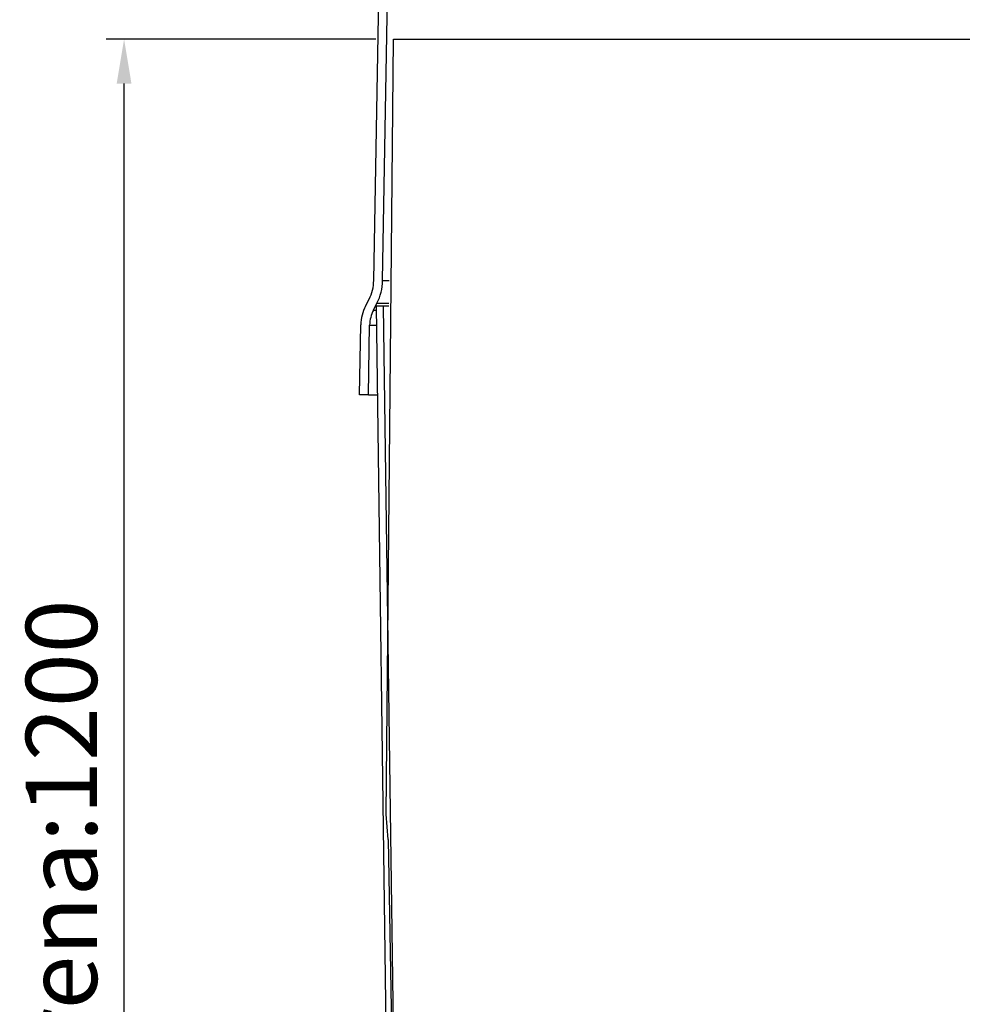
# Model space of a CAD drawing. Units: millimetres. Extents: x 732 to 3415, y -1015 to 2515.
# Drawn here: x 2273 to 2803, y 1273 to 1827 of the extents above; entities that cross this region are included whole.
import ezdxf

# ---------------------------------------------------------------- set-up
doc = ezdxf.new("R2010")
doc.units = ezdxf.units.MM
doc.header["$PDSIZE"] = -1
doc.dimstyles.new('ISO-25', dxfattribs={"dimtxt": 2.5, "dimasz": 2.5, "dimexe": 1.25, "dimexo": 0.625, "dimtad": 1, "dimtxsty": 'Standard', "dimcen": 2.5, "dimadec": 0, "dimazin": 0, "dimtfac": 1, "dimtmove": 0, "dimatfit": 3, "dimfxl": 1, "dimarcsym": 0})

# ---------------------------------------------------------------- blocks, each defined once
blk = doc.blocks.new('*D11')
at = {"color": 8, "linetype": 'Continuous', "lineweight": -2, "transparency": 16777216}
for p, q in [((2473.4, 1815.94), (2321.9, 1815.94)), ((2331.9, 733.69), (2331.9, 1790.94)), ((2485.13, 708.69), (2321.9, 708.69))]:
    blk.add_line(p, q, dxfattribs=at)
at = {"color": 8, "linetype": 'Continuous', "transparency": 16777216}
for points in [[(2327.73, 1790.94), (2336.06, 1790.94), (2331.9, 1815.94)], [(2327.73, 733.69), (2336.06, 733.69), (2331.9, 708.69)]]:
    blk.add_solid(points, dxfattribs=at)
at = {"layer": 'Defpoints', "color": 0, "linetype": 'Continuous', "transparency": 16777216}
for p in [(2331.9, 1815.94), (2483.4, 1815.94), (2495.13, 708.69)]:
    blk.add_point(p, dxfattribs=at)
at = {"color": 0, "linetype": 'Continuous', "transparency": 16777216, "insert": (2276.66, 1162.31), "char_height": 40, "attachment_point": 2, "rotation": 90}
blk.add_mtext('Altura lecho de arena:1200', dxfattribs=at)

msp = doc.modelspace()

# ---------------------------------------------------------------- linework, layer by layer
at = {"color": 7, "linetype": 'Continuous'}
for p, q in [((2472.286, 1680.324), (2478.939, 2061.486)), ((2477.285, 1680.237), (2483.938, 2061.399)), ((2479.285, 1380.237), (2483.399, 1815.937)), ((2483.399, 1815.937), (2845.632, 1815.937)), ((2477.285, 1680.237), (2481.03, 1680.237)), ((2467.632, 1665.88), (2469.628, 1669.758)), ((2472.077, 1663.592), (2474.073, 1667.469)), ((2474.073, 1667.469), (2480.808, 1667.469)), ((2472.077, 1663.592), (2473.641, 1663.592)), ((2473.6, 1665.907), (2486.442, 730.22)), ((2477.601, 1665.907), (2473.6, 1665.907)), ((2477.601, 1665.907), (2490.441, 730.289)), ((2480.78, 1665.907), (2477.601, 1665.907)), ((2464.286, 1615.907), (2464.973, 1655.314)), ((2469.286, 1615.907), (2469.973, 1655.226)), ((2469.973, 1655.226), (2473.787, 1655.226)), ((2469.286, 1615.907), (2464.286, 1615.907)), ((2469.286, 1615.907), (2474.473, 1615.907)), ((2480.346, 1365.907), (2479.285, 1380.237)), ((2480.346, 1365.907), (2491.441, 730.307))]:
    msp.add_line(p, q, dxfattribs=at)
for centre, radius, start, end in [((2448.289, 1680.743), 24, 332.75973, 359), ((2448.289, 1680.743), 29, 332.75973, 359), ((2488.97, 1654.895), 24, 152.75973, 179), ((2488.97, 1654.895), 19, 152.75973, 179)]:
    msp.add_arc(centre, radius, start, end, dxfattribs=at)

# ---------------------------------------------------------------- dimensions: what is measured, and where the dimension line sits
dim = msp.add_linear_dim(base=(2331.896, 1815.937), p1=(2495.132, 708.69), p2=(2483.399, 1815.937), angle=90, text='Altura lecho de arena:1200', dimstyle='ISO-25', override={"dimscale": 10, "dimtxt": 4, "dimexe": 1, "dimexo": 1, "dimgap": 1.524, "dimzin": 12, "dimclrd": 8, "dimclre": 8, "dimazin": 3, "dimtzin": 0}, dxfattribs=at)
dim.commit()
dim.dimension.update_dxf_attribs({"geometry": '*D11', "text_midpoint": (2331.896, 1162.314), "dimtype": 160})

doc.saveas('drawing.dxf')
